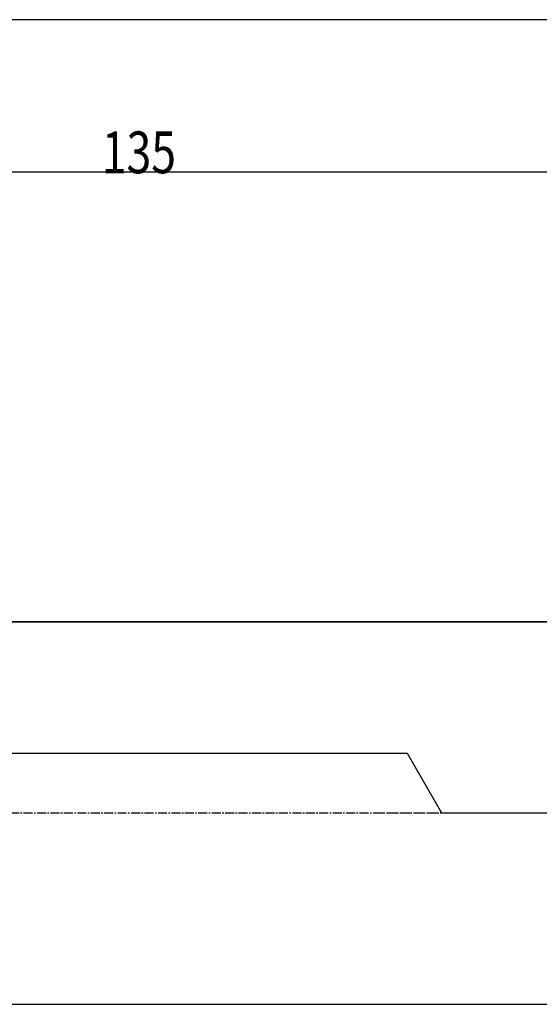
# Model space of a CAD drawing. Units: millimetres. Extents: x 192 to 423, y 239 to 350.
# Drawn here: x 327 to 371, y 264 to 346 of the extents above; entities that cross this region are included whole.
import ezdxf

# ---------------------------------------------------------------- set-up
doc = ezdxf.new("R2010")
doc.units = ezdxf.units.MM
doc.linetypes.add('CENTER2', pattern=[1.125, 0.75, -0.125, 0.125, -0.125])
for name, color, linetype in [('4', 2, 'CENTER2'), ('NOCUT', 7, 'Continuous'), ('SK1', 4, 'Continuous'), ('SK2', 7, 'Continuous'), ('SK4', 2, 'CENTER2')]:
    doc.layers.add(name, color=color, linetype=linetype)
doc.styles.add('cesky', font='simplex.shx')

msp = doc.modelspace()

# ---------------------------------------------------------------- linework, layer by layer
at = {"layer": '4'}
msp.add_line((410.87, 279.9347), (356.77, 279.9347), dxfattribs=at)
at = {"layer": 'NOCUT'}
for p, q in [((211.87, 295.9347), (371.87, 295.9347)), ((359.87, 284.9347), (210.87, 284.9347)), ((362.7568, 279.9347), (359.87, 284.9347)), ((401.9597, 279.9347), (362.7568, 279.9347))]:
    msp.add_line(p, q, dxfattribs=at)
at = {"layer": 'SK1'}
for p, q in [((371.87, 295.9347), (211.87, 295.9347)), ((211.87, 263.9347), (371.87, 263.9347))]:
    msp.add_line(p, q, dxfattribs=at)
at = {"layer": 'SK2'}
for p, q in [((404.87, 346.3307), (209.87, 346.3307)), ((269.87, 333.6046), (404.87, 333.6046))]:
    msp.add_line(p, q, dxfattribs=at)
at = {"layer": 'SK4'}
msp.add_line((376.87, 279.9347), (206.87, 279.9347), dxfattribs=at)

# ---------------------------------------------------------------- texts
at = {"layer": 'SK2', "insert": (334.293, 333.4787), "char_height": 3.5, "attachment_point": 7, "line_spacing_factor": 0.843373, "style": 'cesky'}
msp.add_mtext('\\W0.7809;135', dxfattribs=at)

doc.saveas('drawing.dxf')
